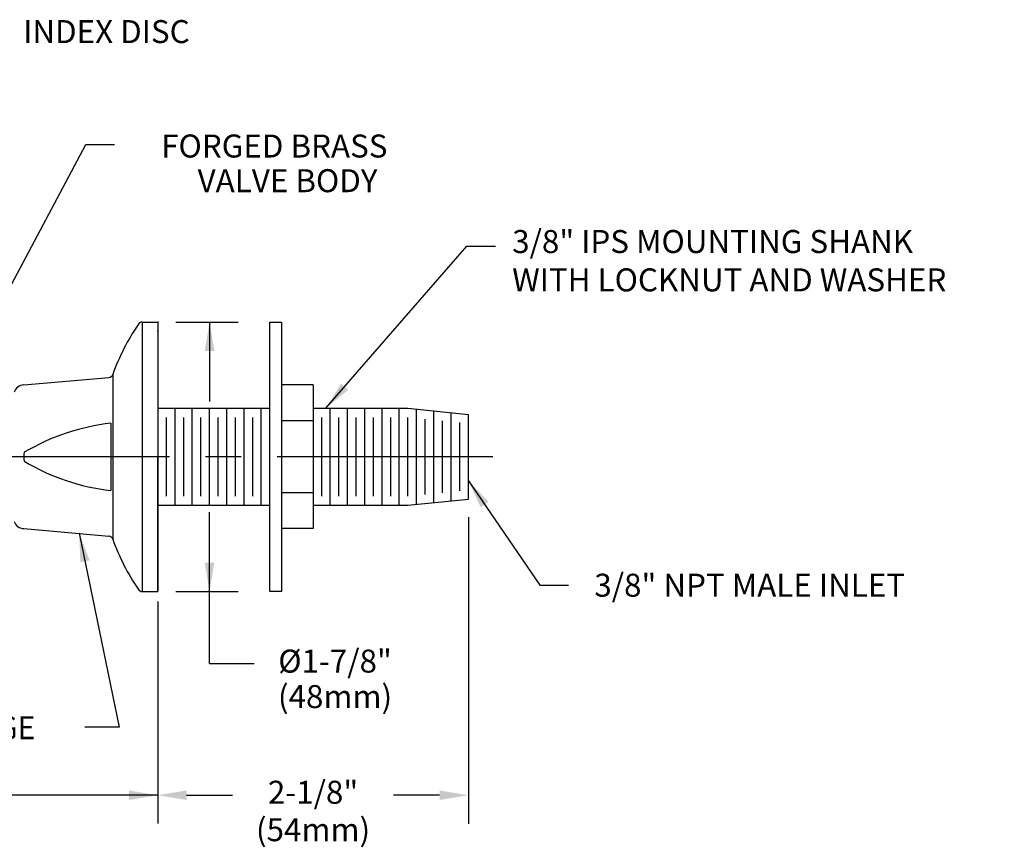
# Model space of a CAD drawing. Extents: x 1 to 16.3, y 0.8 to 20.7.
# Drawn here: x 8.7 to 15.5, y 8.9 to 14.6 of the extents above; entities that cross this region are included whole.
import ezdxf
from ezdxf.enums import TextEntityAlignment as Align

# ---------------------------------------------------------------- set-up
doc = ezdxf.new("R2010")
doc.units = 0
doc.header["$LTSCALE"] = 2
doc.header["$MEASUREMENT"] = 0
doc.linetypes.add('CENTER2', pattern=[1.125, 0.75, -0.125, 0.125, -0.125])
doc.layers.get('0').update_dxf_attribs({"linetype": 'CONTINUOUS'})
for name, color, linetype in [('2', 2, 'CONTINUOUS'), ('CENTER', 1, 'CENTER2'), ('DIM', 7, 'CONTINUOUS')]:
    doc.layers.add(name, color=color, linetype=linetype)
doc.styles.add('ROMAND', font='romand', dxfattribs={"width": 0.95})
doc.styles.get("Standard").update_dxf_attribs({"font": 'simplex', "width": 0.8})
doc.dimstyles.new('DIMASZ', dxfattribs={"dimtxt": 0.08, "dimasz": 0.18, "dimexe": 0.18, "dimexo": 0.0625, "dimgap": 0.09, "dimtad": 0, "dimtih": 1, "dimtoh": 1, "dimdec": 3, "dimzin": 0, "dimdsep": 46, "dimtxsty": 'Standard', "dimcen": 0.09, "dimadec": 0, "dimazin": 0, "dimtfac": 1, "dimtdec": 3, "dimtofl": 0, "dimtmove": 2, "dimatfit": 3, "dimfxl": 0, "dimtolj": 1, "dimtzin": 0, "dimarcsym": 0})

msp = doc.modelspace()

# ---------------------------------------------------------------- linework, layer by layer
for p, q in [((9.5135, 12.5363), (9.5135, 10.6613)), ((9.5135, 12.5363), (9.6222, 12.5363)), ((9.6222, 12.5363), (9.6222, 10.6613)), ((9.6222, 12.5363), (9.6222, 10.6613)), ((9.6222, 12.5363), (9.6222, 11.5988)), ((9.6222, 12.5363), (9.6222, 10.6613)), ((9.6222, 12.5363), (9.6222, 10.6613)), ((9.6222, 12.5363), (9.6222, 11.5988)), ((9.6222, 12.5363), (9.6222, 10.6613)), ((9.6222, 12.5363), (9.6222, 10.6613)), ((9.6222, 12.5363), (9.6222, 11.5988)), ((10.4022, 12.5363), (10.4822, 12.5363)), ((10.4022, 11.2613), (10.4022, 12.5363)), ((10.4822, 12.5363), (10.4822, 10.6613)), ((9.6222, 12.4738), (9.6222, 11.5988)), ((9.6222, 12.4738), (9.6222, 11.5988)), ((9.6222, 12.4738), (9.6222, 11.5988)), ((9.6222, 12.4738), (9.6222, 11.5988)), ((9.6222, 12.4738), (9.6222, 11.5988)), ((9.6222, 12.4738), (9.6222, 11.5988)), ((9.6222, 12.4738), (9.6222, 11.5988)), ((9.6222, 12.4738), (9.6222, 11.5988)), ((9.6222, 12.4738), (9.6222, 11.5988)), ((9.6222, 12.4738), (9.6222, 11.5988)), ((9.6222, 12.4738), (9.6222, 11.5988)), ((9.6222, 12.4738), (9.6222, 11.5988)), ((9.6222, 12.4738), (9.6222, 11.5988)), ((9.6222, 12.4738), (9.6222, 11.5988)), ((9.6222, 12.4738), (9.6222, 11.5988)), ((9.6222, 12.4113), (9.6222, 10.7863)), ((8.6902, 12.0988), (9.2821, 12.1506)), ((9.3087, 12.1711), (9.3087, 11.0264)), ((10.7022, 12.0988), (10.4822, 12.0988)), ((10.7022, 12.0988), (10.7022, 11.0988)), ((9.6222, 11.9363), (10.4022, 11.9363)), ((9.7422, 11.2613), (9.7422, 11.9363)), ((9.8622, 11.2613), (9.8622, 11.9363)), ((9.9822, 11.2613), (9.9822, 11.9363)), ((10.1022, 11.2613), (10.1022, 11.9363)), ((10.2222, 11.2613), (10.2222, 11.9363)), ((10.3422, 11.2613), (10.3422, 11.9363)), ((10.7022, 11.9363), (11.3622, 11.9363)), ((10.8222, 11.2613), (10.8222, 11.9363)), ((10.9422, 11.2613), (10.9422, 11.9363)), ((11.0622, 11.2613), (11.0622, 11.9363)), ((9.6822, 11.3243), (9.6822, 11.8733)), ((9.8022, 11.3243), (9.8022, 11.8733)), ((9.9222, 11.3243), (9.9222, 11.8733)), ((10.0422, 11.3243), (10.0422, 11.8733)), ((10.1622, 11.3243), (10.1622, 11.8733)), ((10.2822, 11.3243), (10.2822, 11.8733)), ((10.7022, 11.8488), (10.4822, 11.8488)), ((10.7622, 11.3243), (10.7622, 11.8733)), ((10.8822, 11.3243), (10.8822, 11.8733)), ((11.0022, 11.3243), (11.0022, 11.8733)), ((11.1222, 11.3243), (11.1222, 11.8733)), ((9.2957, 11.8326), (9.2957, 11.365)), ((9.6222, 10.6613), (9.6222, 11.5988)), ((9.6222, 10.6613), (9.6222, 11.5988)), ((9.6222, 10.6613), (9.6222, 11.5988)), ((10.7022, 11.3488), (10.4822, 11.3488)), ((9.6222, 11.2613), (10.4022, 11.2613)), ((10.4022, 10.6613), (10.4022, 11.2613)), ((10.7022, 11.2613), (11.3622, 11.2613)), ((8.6902, 11.0988), (9.2821, 11.047)), ((10.7022, 11.0988), (10.4822, 11.0988)), ((9.5135, 10.6613), (9.6222, 10.6613)), ((10.4822, 10.6613), (10.4022, 10.6613))]:
    msp.add_line(p, q)
at = {"color": 2}
for p, q in [((9.7472, 12.5363), (10.1822, 12.5363)), ((9.9822, 12.5363), (9.9822, 11.9838)), ((9.9822, 10.8613), (9.9822, 11.2138)), ((9.9822, 10.1611), (9.9822, 11.2138)), ((11.7822, 11.1788), (11.7822, 9.0433)), ((9.7472, 10.6613), (10.1822, 10.6613)), ((9.8222, 9.2433), (10.1422, 9.2433)), ((11.5822, 9.2433), (11.2622, 9.2433))]:
    msp.add_line(p, q, dxfattribs=at)
at = {"color": 7}
for p, q in [((11.1822, 11.2613), (11.1822, 11.9363)), ((11.3022, 11.2613), (11.3022, 11.9363)), ((11.3622, 11.9363), (11.7822, 11.8938)), ((11.4222, 11.2673), (11.4222, 11.9302)), ((11.5422, 11.2795), (11.5422, 11.9181)), ((11.2422, 11.3243), (11.2422, 11.8733)), ((11.3622, 11.3243), (11.3622, 11.8733)), ((11.4822, 11.3367), (11.4822, 11.8608)), ((11.6022, 11.3489), (11.6022, 11.8487)), ((11.6622, 11.2916), (11.6622, 11.9059)), ((11.7822, 11.3038), (11.7822, 11.8938)), ((11.7222, 11.361), (11.7222, 11.8365)), ((11.3622, 11.2613), (11.7822, 11.3038))]:
    msp.add_line(p, q, dxfattribs=at)
at = {"color": 2, "linetype": 'ByBlock'}
for p, q in [((9.6222, 10.5912), (9.6222, 9.0461)), ((9.6222, 9.2433), (7.889, 9.2433))]:
    msp.add_line(p, q, dxfattribs=at)
for centre, radius, start, end in [((9.5135, 12.5051), 0.0312, 90, 145.70193), ((10.7682, 11.6492), 1.55, 145.70193, 160.32328), ((9.2794, 12.1816), 0.0312, 275, 340.32328), ((8.6951, 12.0208), 0.0781, 93.61887, 159.03478), ((8.6951, 11.1767), 0.0781, 200.96522, 266.38113), ((9.2794, 11.0159), 0.0312, 19.67672, 85), ((10.7682, 11.5483), 1.55, 199.67672, 214.29807), ((9.5135, 10.6925), 0.0312, 214.29807, 270)]:
    msp.add_arc(centre, radius, start, end)
at = {"color": 7, "linetype": 'Continuous'}
for centre, radius, start, end in [((9.4644, 10.3351), 1.5069, 96.42897, 120.75788), ((8.8281, 11.5988), 0.138, 166.88931, 193.11069), ((9.4589, 12.8446), 1.4888, 239.07253, 263.70555)]:
    msp.add_arc(centre, radius, start, end, dxfattribs=at)
at = {"color": 2}
for points in [[(9.9488, 12.3363), (10.0155, 12.3363), (9.9822, 12.5363)], [(9.9488, 10.8613), (10.0155, 10.8613), (9.9822, 10.6613)], [(9.8222, 9.2766), (9.8222, 9.21), (9.6222, 9.2433)], [(11.5822, 9.2766), (11.5822, 9.21), (11.7822, 9.2433)]]:
    msp.add_solid(points, dxfattribs=at)
at = {"color": 2, "linetype": 'ByBlock'}
msp.add_solid([(9.4222, 9.2766), (9.4222, 9.21), (9.6222, 9.2433)], dxfattribs=at)
at = {"layer": '2'}
msp.add_line((9.9822, 10.1611), (10.293, 10.1611), dxfattribs=at)
for p in [(9.6222, 12.5363), (9.6222, 12.5363), (9.6222, 12.5363), (9.6222, 12.5363), (9.6222, 12.5363), (9.6222, 12.5363), (9.6222, 12.5363), (9.6222, 12.5363), (9.6222, 12.5363), (9.6222, 12.5363), (9.6222, 12.5363), (9.6222, 12.5363), (9.6222, 12.5363), (9.6222, 12.5363), (9.6222, 12.5363), (9.6222, 12.5363), (9.6222, 12.5363), (9.6222, 12.5363), (9.6222, 12.5363), (9.6222, 12.5363), (9.6222, 12.5363), (9.6222, 12.5363), (9.6222, 12.5363), (9.6222, 12.5363), (9.6222, 12.5363), (9.6222, 12.5363), (9.6222, 12.5363), (9.6222, 12.5363), (9.6222, 12.5363), (9.6222, 12.5363), (9.6222, 12.5363), (9.6222, 12.5363), (9.6222, 12.5363), (9.6222, 12.5363), (9.6222, 12.5363), (9.6222, 12.5363), (9.6222, 12.5363), (9.6222, 12.5363), (9.6222, 12.5363), (9.6222, 12.5363), (9.6222, 12.5363), (9.6222, 12.5363), (9.6222, 12.5363), (9.6222, 12.5363), (9.6222, 12.5363), (9.6222, 12.5363), (9.6222, 12.5363), (9.6222, 12.5363), (9.6222, 12.5363), (9.6222, 12.5363), (9.6222, 12.5363), (9.6222, 12.5363), (9.6222, 12.5363), (9.6222, 12.5363), (9.6222, 12.5363), (9.6222, 12.5363), (9.6222, 12.5363), (9.6222, 12.5363), (9.6222, 12.5363), (9.6222, 12.5363), (9.6222, 12.5363), (9.6222, 12.5363), (9.6222, 12.5363), (9.6222, 12.5363), (9.6222, 12.5363), (9.6222, 12.5363), (9.6222, 12.5363), (9.6222, 12.5363), (9.6222, 12.5363), (9.6222, 12.5363), (9.6222, 12.5363), (9.6222, 12.5363), (9.6222, 12.5363), (9.6222, 12.5363), (9.6222, 12.5363), (9.6222, 12.5363), (9.6222, 12.5363), (9.6222, 12.5363), (9.6222, 12.5363), (9.6222, 12.5363), (9.6222, 12.5363), (9.6222, 12.5363), (9.6222, 12.5363), (9.6222, 12.5363), (9.6222, 12.5363), (9.6222, 12.5363), (9.6222, 12.5363), (9.6222, 12.5363), (9.6222, 12.5363), (9.6222, 12.5363), (9.6222, 12.5363), (9.6222, 12.5363), (9.6222, 12.5363), (9.6222, 12.5363), (9.6222, 12.5363), (9.6222, 12.5363), (9.6222, 12.5363), (9.6222, 12.5363), (9.6222, 12.5363), (9.6222, 12.5363), (9.6222, 12.5363), (9.6222, 12.5363), (9.6222, 12.5363), (9.6222, 12.5363), (9.6222, 12.5363), (9.6222, 12.5363), (9.6222, 12.5363), (9.6222, 12.5363), (9.6222, 12.5363), (9.6222, 12.5363), (9.6222, 12.5363), (9.6222, 12.5363), (9.6222, 12.5363), (9.6222, 12.5363), (9.6222, 12.5363), (9.6222, 12.4738), (9.6222, 12.4738), (9.6222, 12.4738), (9.6222, 12.4738), (9.6222, 12.4738), (9.6222, 12.4738), (9.6222, 12.4738), (9.6222, 12.4738), (9.6222, 12.4738), (9.6222, 12.4738), (9.6222, 12.4738), (9.6222, 12.4738), (9.6222, 12.4738), (9.6222, 12.4738), (9.6222, 12.4738), (9.6222, 12.4738), (9.6222, 12.4738), (9.6222, 12.4738), (9.6222, 12.4738), (9.6222, 12.4738), (9.6222, 12.4738), (9.6222, 12.4738), (9.6222, 12.4738), (9.6222, 12.4738), (9.6222, 12.4738), (9.6222, 12.4738), (9.6222, 12.4738), (9.6222, 12.4738), (9.6222, 12.4738), (9.6222, 12.4738), (9.6222, 12.4738), (9.6222, 12.4738), (9.6222, 12.4738), (9.6222, 12.4738), (9.6222, 12.4738), (9.6222, 12.4738), (9.6222, 12.4738), (9.6222, 12.4738), (9.6222, 12.4738), (9.6222, 12.4738), (9.6222, 12.4738), (9.6222, 12.4738), (9.6222, 12.4738), (9.6222, 12.4738), (9.6222, 12.4738), (9.6222, 12.4738), (9.6222, 12.4738), (9.6222, 12.4738), (9.6222, 12.4738), (9.6222, 12.4738), (9.6222, 12.4738), (9.6222, 12.4738), (9.6222, 12.4738), (9.6222, 12.4738), (9.6222, 12.4738), (9.6222, 12.4738), (9.6222, 12.4738), (9.6222, 12.4738), (9.6222, 12.4738), (9.6222, 12.4738)]:
    msp.add_point(p, dxfattribs=at)
at = {"layer": 'CENTER'}
msp.add_line((11.9532, 11.5988), (4.6771, 11.5988), dxfattribs=at)
at = {"layer": 'DIM', "color": 2, "linetype": 'ByBlock'}
msp.add_solid([(9.4222, 9.2766), (9.4222, 9.21), (9.6222, 9.2433)], dxfattribs=at)

# ---------------------------------------------------------------- texts
at = {"style": 'ROMAND', "width": 0.95}
msp.add_text('BRASS FLANGE', height=0.16, dxfattribs=at).set_placement((7.3138, 9.7134), align=Align.MIDDLE_LEFT)
at = {"char_height": 0.16, "style": 'ROMAND'}
for s, insert, attachment_point in [('3/8" IPS MOUNTING SHANK\\PWITH LOCKNUT AND WASHER', (12.0872, 13.1772), 1), ('3/8" NPT MALE INLET', (12.6586, 10.7851), 1), ('%%c1-7/8"', (10.8551, 10.1561), 5), ('(48mm)', (10.8551, 9.9092), 5), ('2-1/8"', (10.7022, 9.2433), 5), ('(54mm)', (10.7022, 8.9827), 5)]:
    msp.add_mtext(s, dxfattribs=dict(at, insert=insert, attachment_point=attachment_point))
at = {"layer": 'DIM', "style": 'ROMAND'}
msp.add_text('INDEX DISC', height=0.16, dxfattribs=at).set_placement((8.6858, 14.5587), align=Align.MIDDLE_LEFT)
for s, p in [('FORGED BRASS', (11.2198, 13.7621)), ('VALVE BODY  ', (11.2482, 13.5208))]:
    msp.add_text(s, height=0.16, dxfattribs=at).set_placement(p, align=Align.MIDDLE_RIGHT)

# ---------------------------------------------------------------- leaders
for points, override in [([(8.201, 12.0409), (9.1212, 13.7737), (9.3212, 13.7737)], {"dimscale": 2, "dimasz": 0.1, "dimexe": 0.1, "dimgap": 0.09, "dimtad": 0, "dimdec": 4, "dimclrd": 2, "dimclre": 2, "dimclrt": 256, "dimtdec": 4, "dimtmove": 0}), ([(9.0753, 11.0675), (9.3544, 9.7175), (9.1152, 9.7175)], {"dimscale": 2, "dimasz": 0.1, "dimexe": 0.1, "dimgap": 0.09, "dimtad": 0, "dimdec": 4, "dimtxsty": 'ROMAND', "dimclrd": 2, "dimclre": 2, "dimclrt": 256, "dimtdec": 4, "dimtmove": 0})]:
    msp.add_leader(points, dimstyle='DIMASZ', override=override)
at = {"annotation_type": 0, "has_hookline": 1, "hookline_direction": 0}
for points, text_width in [([(10.7912, 11.9363), (11.7717, 13.066), (11.9717, 13.066)], 3.3585), ([(11.7822, 11.4321), (12.2786, 10.7051), (12.4786, 10.7051)], 2.6202)]:
    msp.add_leader(points, dimstyle='DIMASZ', override={"dimscale": 2, "dimasz": 0.1, "dimexe": 0.1, "dimgap": 0.09, "dimtad": 0, "dimdec": 4, "dimtxsty": 'ROMAND', "dimclrd": 2, "dimclre": 2, "dimclrt": 256, "dimtdec": 4, "dimtmove": 0}, dxfattribs=dict(at, text_width=text_width))

doc.saveas('drawing.dxf')
